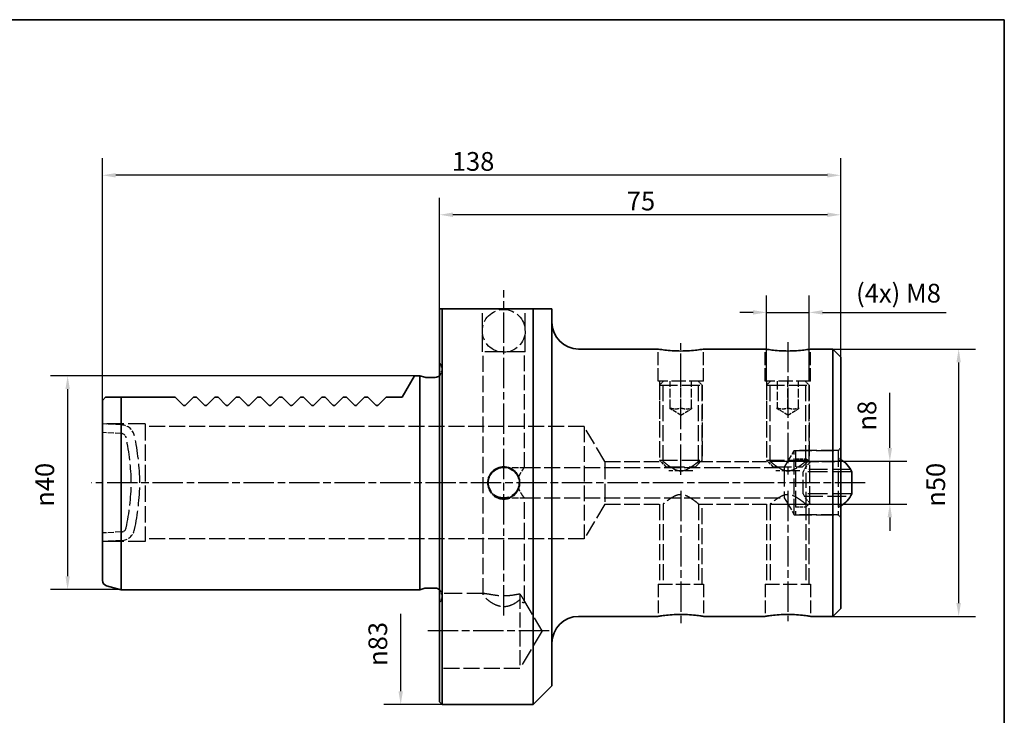
# Paper-space layout 'Blatt_1' of a CAD drawing. Units: millimetres. Extents: x 5 to 292, y 5 to 205.
# Drawn here: x 108 to 292, y 75 to 205 of the extents above; entities that cross this region are included whole.
import ezdxf

# ---------------------------------------------------------------- set-up
doc = ezdxf.new("R2010")
doc.units = ezdxf.units.MM
doc.linetypes.add('CHAIN', pattern=[0.3543, 0.2362, -0.0295, 0.0591, -0.0295])
doc.linetypes.add('DASHED', pattern=[0.2068, 0.1655, -0.0413])
for name, color, linetype, lineweight, true_color in [('Bemaßungen(ISO)', 179, 'Continuous', 25, 0x262659), ('Mittellinie(ISO)', 179, 'Continuous', 25, 0x262659), ('Sichtbare Kanten(ISO)', 5, 'Continuous', 35, 0x0000ff), ('Skizziergeometrie(ISO)', 179, 'Continuous', 35, 0x262659), ('Verdeckte Kanten(ISO)', 5, 'DASHED', 25, 0x0000ff)]:
    doc.layers.add(name, color=color, linetype=linetype, lineweight=lineweight, true_color=true_color)
doc.styles.add('STANDARD-DIN~0', font='arial.ttf')
doc.dimstyles.new('Kopie von STANDARD-ISO', dxfattribs={"dimtxt": 3.5, "dimasz": 2.5, "dimexe": 3.175, "dimexo": 0, "dimgap": 0.762, "dimtad": 1, "dimrnd": 1e-08, "dimtxsty": 'STANDARD-DIN~0', "dimcen": 0.09, "dimdle": 10, "dimclrd": 250, "dimclre": 250, "dimclrt": 250, "dimazin": 2, "dimtfac": 1, "dimtmove": 0, "dimatfit": 3, "dimfxl": 1, "dimtolj": 1, "dimtzin": 0, "dimlwd": 25, "dimlwe": 25, "dimarcsym": 0})

# ---------------------------------------------------------------- blocks, each defined once
blk = doc.blocks.new('Ränder A4 quer')
at = {"layer": 'Skizziergeometrie(ISO)'}
for p, q in [((292, 205), (5, 205)), ((292, 5), (292, 205))]:
    blk.add_line(p, q, dxfattribs=at)
blk = doc.blocks.new('*D24')
at = {"layer": 'Bemaßungen(ISO)', "color": 250, "linetype": 'Continuous', "lineweight": 25, "true_color": 0x3f3f3f, "transparency": 16777216}
for p, q in [((181.76, 138.4), (113.78, 138.4)), ((116.95, 135.9), (116.95, 100.9)), ((126.95, 98.4), (113.78, 98.4))]:
    blk.add_line(p, q, dxfattribs=at)
at = {"layer": 'Bemaßungen(ISO)', "color": 250, "linetype": 'Continuous', "true_color": 0x3f3f3f, "transparency": 16777216}
for points in [[(116.54, 135.9), (117.37, 135.9), (116.95, 138.4)], [(116.54, 100.9), (117.37, 100.9), (116.95, 98.4)]]:
    blk.add_solid(points, dxfattribs=at)
at = {"layer": 'Defpoints', "color": 0, "linetype": 'Continuous', "transparency": 16777216}
for p in [(181.76, 138.4), (116.95, 98.4), (126.95, 98.4)]:
    blk.add_point(p, dxfattribs=at)
at = {"layer": 'Bemaßungen(ISO)', "color": 250, "linetype": 'Continuous', "lineweight": 25, "true_color": 0x3f3f3f, "transparency": 16777216, "insert": (110.93, 113.9), "char_height": 3.5, "attachment_point": 1, "rotation": 90, "style": 'STANDARD-DIN~0'}
blk.add_mtext('\\A1;{\\fAIGDT|b0|i0;\\ln}\\fArial|b0|i0;40', dxfattribs=at)
blk = doc.blocks.new('*D25')
at = {"layer": 'Bemaßungen(ISO)', "color": 250, "linetype": 'Continuous', "lineweight": 25, "true_color": 0x3f3f3f, "transparency": 16777216}
for p, q in [((179.2, 79.4), (179.2, 93.9)), ((186.95, 76.9), (176.02, 76.9))]:
    blk.add_line(p, q, dxfattribs=at)
at = {"layer": 'Bemaßungen(ISO)', "color": 250, "linetype": 'Continuous', "true_color": 0x3f3f3f, "transparency": 16777216}
blk.add_solid([(178.78, 79.4), (179.61, 79.4), (179.2, 76.9)], dxfattribs=at)
at = {"layer": 'Defpoints', "color": 0, "linetype": 'Continuous', "transparency": 16777216}
for p in [(179.2, 159.9), (186.95, 159.9), (186.95, 76.9)]:
    blk.add_point(p, dxfattribs=at)
at = {"layer": 'Bemaßungen(ISO)', "color": 250, "linetype": 'Continuous', "lineweight": 25, "true_color": 0x3f3f3f, "transparency": 16777216, "insert": (173.17, 84.14), "char_height": 3.5, "attachment_point": 1, "rotation": 90, "style": 'STANDARD-DIN~0'}
blk.add_mtext('\\A1;{\\fAIGDT|b0|i0;\\ln}\\fArial|b0|i0;83', dxfattribs=at)
blk = doc.blocks.new('*D26')
at = {"layer": 'Bemaßungen(ISO)', "color": 250, "linetype": 'Continuous', "lineweight": 25, "true_color": 0x3f3f3f, "transparency": 16777216}
for p, q in [((270.61, 124.9), (270.61, 135.21)), ((248.23, 122.4), (273.78, 122.4)), ((270.61, 114.4), (270.61, 122.4)), ((248.23, 114.4), (273.78, 114.4)), ((270.61, 111.9), (270.61, 109.4))]:
    blk.add_line(p, q, dxfattribs=at)
at = {"layer": 'Bemaßungen(ISO)', "color": 250, "linetype": 'Continuous', "true_color": 0x3f3f3f, "transparency": 16777216}
for points in [[(270.19, 124.9), (271.02, 124.9), (270.61, 122.4)], [(270.19, 111.9), (271.02, 111.9), (270.61, 114.4)]]:
    blk.add_solid(points, dxfattribs=at)
at = {"layer": 'Defpoints', "color": 0, "linetype": 'Continuous', "transparency": 16777216}
for p in [(248.23, 122.4), (248.23, 114.4), (270.61, 114.4)]:
    blk.add_point(p, dxfattribs=at)
at = {"layer": 'Bemaßungen(ISO)', "color": 250, "linetype": 'Continuous', "lineweight": 25, "true_color": 0x3f3f3f, "transparency": 16777216, "insert": (264.58, 128.16), "char_height": 3.5, "attachment_point": 1, "rotation": 90, "style": 'STANDARD-DIN~0'}
blk.add_mtext('\\A1;{\\fAIGDT|b0|i0;\\ln}\\fArial|b0|i0;8', dxfattribs=at)
blk = doc.blocks.new('*D27')
at = {"layer": 'Bemaßungen(ISO)', "color": 250, "linetype": 'Continuous', "lineweight": 25, "true_color": 0x3f3f3f, "transparency": 16777216}
for p, q in [((259.95, 143.4), (286.64, 143.4)), ((283.47, 140.9), (283.47, 95.9)), ((259.95, 93.4), (286.64, 93.4))]:
    blk.add_line(p, q, dxfattribs=at)
at = {"layer": 'Bemaßungen(ISO)', "color": 250, "linetype": 'Continuous', "true_color": 0x3f3f3f, "transparency": 16777216}
for points in [[(283.05, 140.9), (283.88, 140.9), (283.47, 143.4)], [(283.05, 95.9), (283.88, 95.9), (283.47, 93.4)]]:
    blk.add_solid(points, dxfattribs=at)
at = {"layer": 'Defpoints', "color": 0, "linetype": 'Continuous', "transparency": 16777216}
for p in [(259.95, 143.4), (259.95, 93.4), (283.47, 93.4)]:
    blk.add_point(p, dxfattribs=at)
at = {"layer": 'Bemaßungen(ISO)', "color": 250, "linetype": 'Continuous', "lineweight": 25, "true_color": 0x3f3f3f, "transparency": 16777216, "insert": (277.44, 113.9), "char_height": 3.5, "attachment_point": 1, "rotation": 90, "style": 'STANDARD-DIN~0'}
blk.add_mtext('\\A1;{\\fAIGDT|b0|i0;\\ln}\\fArial|b0|i0;50', dxfattribs=at)
blk = doc.blocks.new('*D28')
at = {"layer": 'Bemaßungen(ISO)', "color": 250, "linetype": 'Continuous', "lineweight": 25, "true_color": 0x3f3f3f, "transparency": 16777216}
for p, q in [((186.45, 150.9), (186.45, 171.69)), ((261.45, 141.9), (261.45, 171.69)), ((258.95, 168.51), (188.95, 168.51))]:
    blk.add_line(p, q, dxfattribs=at)
at = {"layer": 'Bemaßungen(ISO)', "color": 250, "linetype": 'Continuous', "true_color": 0x3f3f3f, "transparency": 16777216}
for points in [[(188.95, 168.93), (188.95, 168.1), (186.45, 168.51)], [(258.95, 168.93), (258.95, 168.1), (261.45, 168.51)]]:
    blk.add_solid(points, dxfattribs=at)
at = {"layer": 'Defpoints', "color": 0, "linetype": 'Continuous', "transparency": 16777216}
for p in [(186.45, 168.51), (186.45, 150.9), (261.45, 141.9)]:
    blk.add_point(p, dxfattribs=at)
at = {"layer": 'Bemaßungen(ISO)', "color": 250, "linetype": 'Continuous', "lineweight": 25, "true_color": 0x3f3f3f, "transparency": 16777216, "insert": (221.45, 172.83), "char_height": 3.5, "attachment_point": 1, "style": 'STANDARD-DIN~0'}
blk.add_mtext('\\A1;75', dxfattribs=at)
blk = doc.blocks.new('*D29')
at = {"layer": 'Bemaßungen(ISO)', "color": 250, "linetype": 'Continuous', "lineweight": 25, "true_color": 0x3f3f3f, "transparency": 16777216}
for p, q in [((123.45, 133.8), (123.45, 179.07)), ((261.45, 141.9), (261.45, 179.07)), ((258.95, 175.9), (125.95, 175.9))]:
    blk.add_line(p, q, dxfattribs=at)
at = {"layer": 'Bemaßungen(ISO)', "color": 250, "linetype": 'Continuous', "true_color": 0x3f3f3f, "transparency": 16777216}
for points in [[(125.95, 176.31), (125.95, 175.48), (123.45, 175.9)], [(258.95, 176.31), (258.95, 175.48), (261.45, 175.9)]]:
    blk.add_solid(points, dxfattribs=at)
at = {"layer": 'Defpoints', "color": 0, "linetype": 'Continuous', "transparency": 16777216}
for p in [(123.45, 175.9), (261.45, 141.9), (123.45, 133.8)]:
    blk.add_point(p, dxfattribs=at)
at = {"layer": 'Bemaßungen(ISO)', "color": 250, "linetype": 'Continuous', "lineweight": 25, "true_color": 0x3f3f3f, "transparency": 16777216, "insert": (188.75, 180.24), "char_height": 3.5, "attachment_point": 1, "style": 'STANDARD-DIN~0'}
blk.add_mtext('\\A1;138', dxfattribs=at)
blk = doc.blocks.new('*D30')
at = {"layer": 'Bemaßungen(ISO)', "color": 250, "linetype": 'Continuous', "lineweight": 25, "true_color": 0x3f3f3f, "transparency": 16777216}
for p, q in [((247.55, 137.4), (247.55, 153.43)), ((255.55, 137.4), (255.55, 153.43)), ((245.05, 150.25), (242.55, 150.25)), ((247.55, 150.25), (255.55, 150.25)), ((258.05, 150.25), (281.12, 150.25))]:
    blk.add_line(p, q, dxfattribs=at)
at = {"layer": 'Bemaßungen(ISO)', "color": 250, "linetype": 'Continuous', "true_color": 0x3f3f3f, "transparency": 16777216}
for points in [[(245.05, 150.67), (245.05, 149.84), (247.55, 150.25)], [(258.05, 150.67), (258.05, 149.84), (255.55, 150.25)]]:
    blk.add_solid(points, dxfattribs=at)
at = {"layer": 'Defpoints', "color": 0, "linetype": 'Continuous', "transparency": 16777216}
for p in [(255.55, 150.25), (247.55, 137.4), (255.55, 137.4)]:
    blk.add_point(p, dxfattribs=at)
at = {"layer": 'Bemaßungen(ISO)', "color": 250, "linetype": 'Continuous', "lineweight": 25, "true_color": 0x3f3f3f, "transparency": 16777216, "insert": (264.3, 155.6), "char_height": 3.5, "attachment_point": 1, "style": 'STANDARD-DIN~0'}
blk.add_mtext('\\A1;\\fArial|b0|i0;(4x) M8', dxfattribs=at)

psp = doc.layouts.new('Blatt_1')

# ---------------------------------------------------------------- linework, layer by layer
at = {"layer": 'Mittellinie(ISO)', "linetype": 'CHAIN', "ltscale": 23.990969}
for p, q in [((198.454, 93.565), (198.454, 154.395)), ((231.554, 119.897), (231.554, 144.498)), ((251.554, 144.713), (251.554, 119.897)), ((265.999, 118.397), (121.4, 118.397)), ((231.554, 116.897), (231.554, 91.643)), ((251.554, 116.897), (251.554, 92.503)), ((206.913, 90.684), (183.954, 90.684))]:
    psp.add_line(p, q, dxfattribs=at)
at = {"layer": 'Sichtbare Kanten(ISO)'}
for p, q in [((186.454, 77.397), (186.454, 150.897)), ((203.954, 150.897), (186.954, 150.897)), ((186.954, 150.897), (186.954, 76.897)), ((203.954, 76.897), (203.954, 150.897)), ((207.454, 150.897), (207.454, 80.397)), ((227.304, 143.397), (212.454, 143.397)), ((247.304, 143.397), (235.804, 143.397)), ((259.954, 143.397), (255.804, 143.397)), ((259.954, 93.397), (259.954, 143.397)), ((261.454, 141.897), (259.954, 143.397)), ((261.454, 141.897), (261.454, 94.897)), ((179.454, 134.398), (181.763, 138.397)), ((182.754, 138.397), (181.763, 138.397)), ((182.754, 138.397), (182.754, 98.397)), ((183.721, 138.138), (182.754, 138.397)), ((185.654, 138.097), (184.031, 138.097)), ((124.054, 134.397), (123.454, 133.797)), ((124.195, 134.397), (124.054, 134.397)), ((137.054, 134.397), (126.954, 134.397)), ((126.954, 134.397), (126.954, 98.397)), ((137.054, 134.397), (138.542, 132.909)), ((138.966, 132.909), (140.454, 134.397)), ((141.054, 134.397), (140.454, 134.397)), ((141.054, 134.397), (142.542, 132.909)), ((142.966, 132.909), (144.454, 134.397)), ((145.054, 134.397), (144.454, 134.397)), ((145.054, 134.397), (146.542, 132.909)), ((146.966, 132.909), (148.454, 134.397)), ((149.054, 134.397), (148.454, 134.397)), ((149.054, 134.397), (150.542, 132.909)), ((150.966, 132.909), (152.454, 134.397)), ((153.054, 134.397), (152.454, 134.397)), ((153.054, 134.397), (154.542, 132.909)), ((154.966, 132.909), (156.454, 134.397)), ((157.054, 134.397), (156.454, 134.397)), ((157.054, 134.397), (158.542, 132.909)), ((158.966, 132.909), (160.454, 134.397)), ((161.054, 134.397), (160.454, 134.397)), ((161.054, 134.397), (162.542, 132.909)), ((162.966, 132.909), (164.454, 134.397)), ((165.054, 134.397), (164.454, 134.397)), ((165.054, 134.397), (166.542, 132.909)), ((166.966, 132.909), (168.454, 134.397)), ((169.054, 134.397), (168.454, 134.397)), ((169.054, 134.397), (170.542, 132.909)), ((170.966, 132.909), (172.454, 134.397)), ((173.054, 134.397), (172.454, 134.397)), ((173.054, 134.397), (174.542, 132.909)), ((174.966, 132.909), (176.454, 134.397)), ((179.454, 134.397), (176.454, 134.397)), ((179.454, 134.397), (179.454, 134.398)), ((123.454, 100.102), (123.454, 133.797)), ((263.507, 120.464), (263.507, 116.33)), ((124.195, 99.136), (126.954, 98.397)), ((182.754, 98.397), (126.954, 98.397)), ((183.721, 98.656), (182.754, 98.397)), ((185.654, 98.697), (184.031, 98.697)), ((261.454, 94.897), (259.954, 93.397)), ((227.304, 93.397), (212.454, 93.397)), ((247.304, 93.397), (235.804, 93.397)), ((259.954, 93.397), (255.804, 93.397)), ((207.454, 80.397), (203.954, 76.897)), ((186.454, 77.397), (186.954, 76.897)), ((203.954, 76.897), (186.954, 76.897))]:
    psp.add_line(p, q, dxfattribs=at)
for centre, radius, start, end in [((212.454, 148.397), 5, 180, 270), ((184.031, 139.297), 1.2, 255, 270), ((185.654, 139.297), 1.2, 270, 311.81031), ((258.954, 118.397), 5, 24.4186, 60), ((198.454, 118.321), 3, 19.98076, 160.01924), ((258.954, 118.397), 5, 300, 335.5814), ((124.454, 100.102), 1, 180, 255), ((184.031, 97.497), 1.2, 90, 105), ((185.654, 97.497), 1.2, 48.18969, 90), ((212.454, 88.397), 5, 90, 180)]:
    psp.add_arc(centre, radius, start, end, dxfattribs=at)
for points, weights in [([(186.954, 150.897), (186.7, 150.897), (186.454, 150.897)], [1, 1.00004843735, 1]), ([(207.454, 150.897), (205.939, 150.897), (203.954, 150.897)], [1, 1.00297199199, 1]), ([(126.954, 134.397), (125.497, 134.397), (124.195, 134.397)], [1, 1.00052959538, 1])]:
    psp.add_rational_spline(points, weights, degree=2, dxfattribs=at)
for points, knots in [([(235.804, 143.397), (235.804, 143.397), (235.697, 143.378), (235.263, 143.31), (234.936, 143.261), (234.183, 143.17), (233.705, 143.121), (232.659, 143.052), (232.089, 143.033), (231.019, 143.033), (230.45, 143.052), (229.403, 143.121), (228.926, 143.17), (228.172, 143.261), (227.845, 143.31), (227.411, 143.378), (227.304, 143.397), (227.304, 143.397)], [0.6417086, 0.6417086, 0.6417086, 0.6417086, 0.8021334, 0.8021334, 0.9625582, 0.9625582, 1.1229877, 1.1229877, 1.2834172, 1.2834172, 1.4438466, 1.4438466, 1.6042761, 1.6042761, 1.7647009, 1.7647009, 1.9251258, 1.9251258, 1.9251258, 1.9251258]), ([(255.804, 143.397), (255.804, 143.397), (255.697, 143.378), (255.263, 143.31), (254.936, 143.261), (254.183, 143.17), (253.705, 143.121), (252.659, 143.052), (252.089, 143.033), (251.019, 143.033), (250.45, 143.052), (249.403, 143.121), (248.926, 143.17), (248.172, 143.261), (247.845, 143.31), (247.411, 143.378), (247.304, 143.397), (247.304, 143.397)], [0.6417086, 0.6417086, 0.6417086, 0.6417086, 0.8021334, 0.8021334, 0.9625582, 0.9625582, 1.1229877, 1.1229877, 1.2834172, 1.2834172, 1.4438466, 1.4438466, 1.6042761, 1.6042761, 1.7647009, 1.7647009, 1.9251258, 1.9251258, 1.9251258, 1.9251258]), ([(138.966, 132.909), (138.961, 132.904), (138.956, 132.899), (138.927, 132.874), (138.897, 132.855), (138.829, 132.829), (138.791, 132.821), (138.717, 132.821), (138.679, 132.829), (138.611, 132.855), (138.581, 132.874), (138.553, 132.899), (138.547, 132.904), (138.542, 132.909)], [0.088162258, 0.088162258, 0.088162258, 0.088162258, 0.090851996, 0.090851996, 0.101989815, 0.101989815, 0.113127634, 0.113127634, 0.124265453, 0.124265453, 0.135403272, 0.135403272, 0.138093011, 0.138093011, 0.138093011, 0.138093011]), ([(142.966, 132.909), (142.943, 132.886), (142.911, 132.863), (142.856, 132.839), (142.837, 132.832), (142.796, 132.824), (142.775, 132.821), (142.717, 132.821), (142.679, 132.829), (142.611, 132.855), (142.581, 132.874), (142.553, 132.899), (142.547, 132.904), (142.542, 132.909)], [0.088137037, 0.088137037, 0.088137037, 0.088137037, 0.10065936, 0.10065936, 0.106920521, 0.106920521, 0.113181682, 0.113181682, 0.124319501, 0.124319501, 0.13545732, 0.13545732, 0.138147058, 0.138147058, 0.138147058, 0.138147058]), ([(146.966, 132.909), (146.961, 132.904), (146.956, 132.899), (146.927, 132.874), (146.897, 132.855), (146.829, 132.829), (146.791, 132.821), (146.717, 132.821), (146.679, 132.829), (146.611, 132.855), (146.581, 132.874), (146.553, 132.899), (146.547, 132.904), (146.542, 132.909)], [0.088162258, 0.088162258, 0.088162258, 0.088162258, 0.090851996, 0.090851996, 0.101989815, 0.101989815, 0.113127634, 0.113127634, 0.124265453, 0.124265453, 0.135403272, 0.135403272, 0.138093011, 0.138093011, 0.138093011, 0.138093011]), ([(150.966, 132.909), (150.943, 132.886), (150.911, 132.863), (150.856, 132.839), (150.837, 132.832), (150.796, 132.824), (150.775, 132.821), (150.717, 132.821), (150.679, 132.829), (150.611, 132.855), (150.581, 132.874), (150.553, 132.899), (150.547, 132.904), (150.542, 132.909)], [0.088137037, 0.088137037, 0.088137037, 0.088137037, 0.10065936, 0.10065936, 0.106920521, 0.106920521, 0.113181682, 0.113181682, 0.124319501, 0.124319501, 0.13545732, 0.13545732, 0.138147058, 0.138147058, 0.138147058, 0.138147058]), ([(154.966, 132.909), (154.961, 132.904), (154.956, 132.899), (154.927, 132.874), (154.897, 132.855), (154.829, 132.829), (154.791, 132.821), (154.717, 132.821), (154.679, 132.829), (154.611, 132.855), (154.581, 132.874), (154.553, 132.899), (154.547, 132.904), (154.542, 132.909)], [0.088162258, 0.088162258, 0.088162258, 0.088162258, 0.090851996, 0.090851996, 0.101989815, 0.101989815, 0.113127634, 0.113127634, 0.124265453, 0.124265453, 0.135403272, 0.135403272, 0.138093011, 0.138093011, 0.138093011, 0.138093011]), ([(158.966, 132.909), (158.943, 132.886), (158.911, 132.863), (158.856, 132.839), (158.837, 132.832), (158.796, 132.824), (158.775, 132.821), (158.717, 132.821), (158.679, 132.829), (158.611, 132.855), (158.581, 132.874), (158.553, 132.899), (158.547, 132.904), (158.542, 132.909)], [0.088137037, 0.088137037, 0.088137037, 0.088137037, 0.10065936, 0.10065936, 0.106920521, 0.106920521, 0.113181682, 0.113181682, 0.124319501, 0.124319501, 0.13545732, 0.13545732, 0.138147058, 0.138147058, 0.138147058, 0.138147058]), ([(162.966, 132.909), (162.961, 132.904), (162.956, 132.899), (162.927, 132.874), (162.897, 132.855), (162.829, 132.829), (162.791, 132.821), (162.717, 132.821), (162.679, 132.829), (162.611, 132.855), (162.581, 132.874), (162.553, 132.899), (162.547, 132.904), (162.542, 132.909)], [0.088162258, 0.088162258, 0.088162258, 0.088162258, 0.090851996, 0.090851996, 0.101989815, 0.101989815, 0.113127634, 0.113127634, 0.124265453, 0.124265453, 0.135403272, 0.135403272, 0.138093011, 0.138093011, 0.138093011, 0.138093011]), ([(166.966, 132.909), (166.943, 132.886), (166.911, 132.863), (166.856, 132.839), (166.837, 132.832), (166.796, 132.824), (166.775, 132.821), (166.717, 132.821), (166.679, 132.829), (166.611, 132.855), (166.581, 132.874), (166.553, 132.899), (166.547, 132.904), (166.542, 132.909)], [0.088137037, 0.088137037, 0.088137037, 0.088137037, 0.10065936, 0.10065936, 0.106920521, 0.106920521, 0.113181682, 0.113181682, 0.124319501, 0.124319501, 0.13545732, 0.13545732, 0.138147058, 0.138147058, 0.138147058, 0.138147058]), ([(170.966, 132.909), (170.961, 132.904), (170.956, 132.899), (170.927, 132.874), (170.897, 132.855), (170.829, 132.829), (170.791, 132.821), (170.717, 132.821), (170.679, 132.829), (170.611, 132.855), (170.581, 132.874), (170.553, 132.899), (170.547, 132.904), (170.542, 132.909)], [0.088162258, 0.088162258, 0.088162258, 0.088162258, 0.090851996, 0.090851996, 0.101989815, 0.101989815, 0.113127634, 0.113127634, 0.124265453, 0.124265453, 0.135403272, 0.135403272, 0.138093011, 0.138093011, 0.138093011, 0.138093011]), ([(174.966, 132.909), (174.961, 132.904), (174.956, 132.899), (174.927, 132.874), (174.897, 132.855), (174.829, 132.829), (174.791, 132.821), (174.733, 132.821), (174.712, 132.824), (174.672, 132.832), (174.652, 132.839), (174.597, 132.863), (174.566, 132.886), (174.542, 132.909)], [0.088162258, 0.088162258, 0.088162258, 0.088162258, 0.090851996, 0.090851996, 0.101989815, 0.101989815, 0.113127634, 0.113127634, 0.119388795, 0.119388795, 0.125649957, 0.125649957, 0.138172279, 0.138172279, 0.138172279, 0.138172279]), ([(195.479, 118.397), (195.479, 118.771), (195.554, 119.169), (195.858, 119.902), (196.086, 120.237), (196.615, 120.765), (196.949, 120.994), (197.682, 121.297), (198.081, 121.372), (198.828, 121.372), (199.226, 121.297), (199.959, 120.994), (200.294, 120.765), (200.822, 120.237), (201.051, 119.902), (201.354, 119.169), (201.429, 118.771), (201.429, 118.397)], [0.44842219, 0.44842219, 0.44842219, 0.44842219, 0.56052769, 0.56052769, 0.67263319, 0.67263319, 0.78473879, 0.78473879, 0.89684439, 0.89684439, 1.00894998, 1.00894998, 1.12105558, 1.12105558, 1.23316108, 1.23316108, 1.34526658, 1.34526658, 1.34526658, 1.34526658]), ([(201.429, 118.397), (201.429, 118.023), (201.354, 117.625), (201.051, 116.892), (200.822, 116.557), (200.294, 116.029), (199.959, 115.8), (199.226, 115.497), (198.828, 115.422), (198.454, 115.422), (198.081, 115.422), (197.682, 115.497), (196.949, 115.8), (196.615, 116.029), (196.086, 116.557), (195.858, 116.892), (195.554, 117.625), (195.479, 118.023), (195.479, 118.397)], [1.34526658, 1.34526658, 1.34526658, 1.34526658, 1.45737208, 1.45737208, 1.56947758, 1.56947758, 1.68158317, 1.68158317, 1.79368877, 1.79368877, 1.79368877, 1.90579437, 1.90579437, 2.01789997, 2.01789997, 2.13000547, 2.13000547, 2.24211097, 2.24211097, 2.24211097, 2.24211097]), ([(227.304, 93.397), (227.304, 93.397), (227.411, 93.416), (227.845, 93.484), (228.172, 93.533), (228.926, 93.624), (229.403, 93.673), (230.45, 93.742), (231.019, 93.761), (231.554, 93.761), (232.089, 93.761), (232.659, 93.742), (233.705, 93.673), (234.183, 93.624), (234.936, 93.533), (235.263, 93.484), (235.697, 93.416), (235.804, 93.397), (235.804, 93.397)], [1.9251258, 1.9251258, 1.9251258, 1.9251258, 2.0855506, 2.0855506, 2.2459754, 2.2459754, 2.4064049, 2.4064049, 2.5668343, 2.5668343, 2.5668343, 2.7272638, 2.7272638, 2.8876933, 2.8876933, 3.0481181, 3.0481181, 3.2085429, 3.2085429, 3.2085429, 3.2085429]), ([(247.304, 93.397), (247.304, 93.397), (247.411, 93.416), (247.845, 93.484), (248.172, 93.533), (248.926, 93.624), (249.403, 93.673), (250.45, 93.742), (251.019, 93.761), (251.554, 93.761), (252.089, 93.761), (252.659, 93.742), (253.705, 93.673), (254.183, 93.624), (254.936, 93.533), (255.263, 93.484), (255.697, 93.416), (255.804, 93.397), (255.804, 93.397)], [1.9251258, 1.9251258, 1.9251258, 1.9251258, 2.0855506, 2.0855506, 2.2459754, 2.2459754, 2.4064049, 2.4064049, 2.5668343, 2.5668343, 2.5668343, 2.7272638, 2.7272638, 2.8876933, 2.8876933, 3.0481181, 3.0481181, 3.2085429, 3.2085429, 3.2085429, 3.2085429])]:
    psp.add_open_spline(points, degree=3, knots=knots, dxfattribs=at)
at = {"layer": 'Verdeckte Kanten(ISO)', "ltscale": 19.34236}
for p, q in [((194.479, 142.897), (194.479, 150.897)), ((202.429, 142.897), (202.429, 150.897)), ((131.454, 129.397), (123.454, 129.397)), ((260.954, 124.397), (252.954, 124.397)), ((260.954, 112.397), (252.954, 112.397)), ((131.454, 107.397), (123.454, 107.397))]:
    psp.add_line(p, q, dxfattribs=at)
at = {"layer": 'Verdeckte Kanten(ISO)', "ltscale": 20.128675}
psp.add_line((202.429, 142.897), (194.479, 142.897), dxfattribs=at)
at = {"layer": 'Verdeckte Kanten(ISO)', "ltscale": 18.284742}
psp.add_line((194.604, 97.522), (194.604, 142.897), dxfattribs=at)
at = {"layer": 'Verdeckte Kanten(ISO)', "ltscale": 17.44842}
psp.add_line((202.304, 121.247), (202.304, 142.897), dxfattribs=at)
at = {"layer": 'Verdeckte Kanten(ISO)', "ltscale": 14.50677}
for p, q in [((227.304, 137.397), (227.304, 143.397)), ((235.804, 137.397), (235.804, 143.397)), ((247.304, 137.397), (247.304, 143.397)), ((255.804, 137.397), (255.804, 143.397)), ((227.304, 99.397), (227.304, 93.397)), ((235.804, 99.397), (235.804, 93.397)), ((247.304, 99.397), (247.304, 93.397)), ((255.804, 99.397), (255.804, 93.397))]:
    psp.add_line(p, q, dxfattribs=at)
at = {"layer": 'Verdeckte Kanten(ISO)', "ltscale": 17.98988}
psp.add_line((186.454, 140.897), (186.454, 95.897), dxfattribs=at)
at = {"layer": 'Verdeckte Kanten(ISO)', "ltscale": 9.03776e-05}
for p, q in [((186.454, 140.897), (186.454, 140.897)), ((186.454, 95.897), (186.454, 95.897))]:
    psp.add_line(p, q, dxfattribs=at)
at = {"layer": 'Verdeckte Kanten(ISO)', "ltscale": 0.606911}
for p, q in [((186.637, 140.636), (186.454, 140.897)), ((186.637, 96.158), (186.454, 95.897))]:
    psp.add_line(p, q, dxfattribs=at)
at = {"layer": 'Verdeckte Kanten(ISO)', "ltscale": 18.18799}
psp.add_line((186.854, 139.948), (186.854, 96.847), dxfattribs=at)
at = {"layer": 'Verdeckte Kanten(ISO)', "ltscale": 16.140921}
for p, q in [((235.804, 137.397), (227.304, 137.397)), ((255.804, 137.397), (247.304, 137.397)), ((227.304, 99.397), (235.804, 99.397)), ((247.304, 99.397), (255.804, 99.397))]:
    psp.add_line(p, q, dxfattribs=at)
at = {"layer": 'Verdeckte Kanten(ISO)', "ltscale": 18.133463}
for p, q in [((227.554, 137.397), (227.554, 122.397)), ((228.231, 122.397), (228.231, 137.397)), ((234.878, 122.397), (234.878, 137.397)), ((235.554, 122.397), (235.554, 137.397)), ((247.554, 137.397), (247.554, 122.397)), ((248.231, 122.397), (248.231, 137.397)), ((254.878, 122.397), (254.878, 137.397)), ((255.554, 122.397), (255.554, 137.397)), ((227.554, 114.397), (227.554, 99.397)), ((228.231, 114.397), (228.231, 99.397)), ((234.878, 114.397), (234.878, 99.397)), ((235.554, 99.397), (235.554, 114.397)), ((247.554, 114.397), (247.554, 99.397)), ((248.231, 114.397), (248.231, 99.397)), ((254.878, 114.397), (254.878, 99.397)), ((255.554, 99.397), (255.554, 114.397)), ((201.454, 83.684), (186.454, 83.684))]:
    psp.add_line(p, q, dxfattribs=at)
at = {"layer": 'Verdeckte Kanten(ISO)', "ltscale": 2.064424}
for p, q in [((228.321, 137.397), (227.554, 136.63)), ((234.787, 137.397), (235.554, 136.63)), ((248.321, 137.397), (247.554, 136.63)), ((254.787, 137.397), (255.554, 136.63))]:
    psp.add_line(p, q, dxfattribs=at)
at = {"layer": 'Verdeckte Kanten(ISO)', "ltscale": 20.255272}
for p, q in [((227.554, 136.63), (235.554, 136.63)), ((247.554, 136.63), (255.554, 136.63)), ((217.36, 122.397), (217.36, 114.397)), ((227.554, 122.647), (235.554, 122.647)), ((247.554, 122.647), (255.554, 122.647))]:
    psp.add_line(p, q, dxfattribs=at)
at = {"layer": 'Verdeckte Kanten(ISO)', "ltscale": 16.90424}
for p, q in [((227.554, 136.63), (227.554, 122.647)), ((235.554, 136.63), (235.554, 122.647)), ((247.554, 136.63), (247.554, 122.647)), ((255.554, 136.63), (255.554, 122.647))]:
    psp.add_line(p, q, dxfattribs=at)
at = {"layer": 'Verdeckte Kanten(ISO)', "ltscale": 9.518778}
for p, q in [((229.554, 132.397), (229.554, 137.397)), ((231.554, 132.397), (231.554, 137.397)), ((233.555, 132.397), (233.555, 137.397)), ((249.554, 137.397), (249.554, 132.397)), ((251.554, 132.397), (251.554, 137.397)), ((253.555, 132.397), (253.555, 137.397))]:
    psp.add_line(p, q, dxfattribs=at)
at = {"layer": 'Verdeckte Kanten(ISO)', "ltscale": 2.232446}
for p, q in [((229.554, 132.218), (229.554, 132.397)), ((233.555, 132.397), (233.555, 132.218)), ((249.554, 132.218), (249.554, 132.397)), ((253.555, 132.397), (253.555, 132.218))]:
    psp.add_line(p, q, dxfattribs=at)
at = {"layer": 'Verdeckte Kanten(ISO)', "ltscale": 4.397622}
for p, q in [((231.554, 131.063), (229.554, 132.218)), ((231.554, 131.063), (233.555, 132.218)), ((251.554, 131.063), (249.554, 132.218)), ((251.554, 131.063), (253.555, 132.218))]:
    psp.add_line(p, q, dxfattribs=at)
at = {"layer": 'Verdeckte Kanten(ISO)', "ltscale": 6.87206}
for p, q in [((127.059, 129.208), (123.454, 129.397)), ((127.059, 107.586), (123.454, 107.397))]:
    psp.add_line(p, q, dxfattribs=at)
at = {"layer": 'Verdeckte Kanten(ISO)', "ltscale": 18.567333}
psp.add_line((131.454, 129.397), (131.454, 107.397), dxfattribs=at)
at = {"layer": 'Verdeckte Kanten(ISO)', "ltscale": 18.023563}
for p, q in [((213.454, 128.897), (131.454, 128.897)), ((213.454, 107.897), (131.454, 107.897))]:
    psp.add_line(p, q, dxfattribs=at)
at = {"layer": 'Verdeckte Kanten(ISO)', "ltscale": 17.723362}
psp.add_line((213.454, 128.897), (213.454, 107.897), dxfattribs=at)
at = {"layer": 'Verdeckte Kanten(ISO)', "ltscale": 18.334423}
for p, q in [((217.36, 122.397), (213.454, 128.897)), ((217.36, 114.397), (213.454, 107.897))]:
    psp.add_line(p, q, dxfattribs=at)
at = {"layer": 'Verdeckte Kanten(ISO)', "ltscale": 6.712423}
for p, q in [((126.975, 127.61), (123.454, 127.795)), ((126.975, 109.184), (123.454, 108.999))]:
    psp.add_line(p, q, dxfattribs=at)
at = {"layer": 'Verdeckte Kanten(ISO)', "ltscale": 6.996076}
for p, q in [((250.861, 121.247), (252.754, 124.397)), ((250.861, 115.547), (252.754, 112.397))]:
    psp.add_line(p, q, dxfattribs=at)
at = {"layer": 'Verdeckte Kanten(ISO)', "ltscale": 18.229744}
for p, q in [((252.754, 112.397), (252.754, 124.397)), ((252.954, 124.397), (252.954, 112.397)), ((260.954, 124.397), (260.954, 112.397)), ((260.954, 124.397), (260.954, 112.397))]:
    psp.add_line(p, q, dxfattribs=at)
at = {"layer": 'Verdeckte Kanten(ISO)', "ltscale": 19.825918}
for p, q in [((252.754, 124.397), (260.954, 124.397)), ((252.754, 112.397), (260.954, 112.397))]:
    psp.add_line(p, q, dxfattribs=at)
at = {"layer": 'Verdeckte Kanten(ISO)', "ltscale": 1.346073}
for p, q in [((260.954, 124.397), (261.454, 124.897)), ((260.954, 112.397), (261.454, 111.897))]:
    psp.add_line(p, q, dxfattribs=at)
at = {"layer": 'Verdeckte Kanten(ISO)', "ltscale": 17.522415}
for p, q in [((217.36, 122.397), (228.231, 122.397)), ((217.36, 114.397), (228.231, 114.397))]:
    psp.add_line(p, q, dxfattribs=at)
at = {"layer": 'Verdeckte Kanten(ISO)', "ltscale": 3.365332}
for p, q in [((228.804, 121.397), (227.554, 122.647)), ((234.304, 121.397), (235.554, 122.647)), ((248.804, 121.397), (247.554, 122.647)), ((254.304, 121.397), (255.554, 122.647))]:
    psp.add_line(p, q, dxfattribs=at)
at = {"layer": 'Verdeckte Kanten(ISO)', "ltscale": 16.142408}
for p, q in [((234.878, 122.397), (248.231, 122.397)), ((234.878, 114.397), (248.231, 114.397))]:
    psp.add_line(p, q, dxfattribs=at)
at = {"layer": 'Verdeckte Kanten(ISO)', "ltscale": 3.807451}
for p, q in [((252.954, 122.897), (254.954, 122.897)), ((252.954, 113.897), (254.954, 113.897))]:
    psp.add_line(p, q, dxfattribs=at)
at = {"layer": 'Verdeckte Kanten(ISO)', "ltscale": 14.691731}
for p, q in [((254.878, 122.397), (260.954, 122.397)), ((254.878, 114.397), (260.954, 114.397))]:
    psp.add_line(p, q, dxfattribs=at)
at = {"layer": 'Verdeckte Kanten(ISO)', "ltscale": 17.090385}
psp.add_line((254.954, 113.897), (254.954, 122.897), dxfattribs=at)
at = {"layer": 'Verdeckte Kanten(ISO)', "ltscale": 1.947316}
for p, q in [((255.678, 122.174), (254.954, 122.897)), ((255.678, 114.62), (254.954, 113.897))]:
    psp.add_line(p, q, dxfattribs=at)
at = {"layer": 'Verdeckte Kanten(ISO)', "ltscale": 19.124439}
psp.add_line((255.678, 114.62), (255.678, 122.174), dxfattribs=at)
at = {"layer": 'Verdeckte Kanten(ISO)', "ltscale": 1.099045}
for p, q in [((260.954, 122.397), (261.454, 122.686)), ((260.954, 114.397), (261.454, 114.108))]:
    psp.add_line(p, q, dxfattribs=at)
at = {"layer": 'Verdeckte Kanten(ISO)', "ltscale": 7.329436}
for p, q in [((198.454, 121.247), (202.304, 121.247)), ((198.454, 115.547), (202.304, 115.547))]:
    psp.add_line(p, q, dxfattribs=at)
at = {"layer": 'Verdeckte Kanten(ISO)', "ltscale": 18.061779}
for p, q in [((202.304, 121.247), (250.861, 121.247)), ((202.304, 115.547), (250.861, 115.547))]:
    psp.add_line(p, q, dxfattribs=at)
at = {"layer": 'Verdeckte Kanten(ISO)', "ltscale": 20.888248}
for p, q in [((228.804, 121.397), (234.304, 121.397)), ((248.804, 121.397), (254.304, 121.397))]:
    psp.add_line(p, q, dxfattribs=at)
at = {"layer": 'Verdeckte Kanten(ISO)', "ltscale": 8.987518}
for p, q in [((233.78, 120.623), (229.328, 120.623)), ((253.78, 120.623), (249.328, 120.623))]:
    psp.add_line(p, q, dxfattribs=at)
at = {"layer": 'Verdeckte Kanten(ISO)', "ltscale": 21.647821}
psp.add_line((250.861, 121.247), (250.861, 115.547), dxfattribs=at)
at = {"layer": 'Verdeckte Kanten(ISO)', "ltscale": 15.700368}
psp.add_line((254.401, 116.33), (254.401, 120.464), dxfattribs=at)
at = {"layer": 'Verdeckte Kanten(ISO)', "ltscale": 22.015221}
for p, q in [((263.507, 120.464), (254.401, 120.464)), ((263.507, 116.33), (254.401, 116.33))]:
    psp.add_line(p, q, dxfattribs=at)
at = {"layer": 'Verdeckte Kanten(ISO)', "ltscale": 20.938719}
for p, q in [((263.284, 120.897), (254.624, 120.897)), ((254.624, 115.897), (263.284, 115.897))]:
    psp.add_line(p, q, dxfattribs=at)
at = {"layer": 'Verdeckte Kanten(ISO)', "ltscale": 18.84201}
psp.add_line((202.304, 96.064), (202.304, 115.547), dxfattribs=at)
at = {"layer": 'Verdeckte Kanten(ISO)', "ltscale": 20.44059}
psp.add_line((194.908, 97.684), (186.454, 97.684), dxfattribs=at)
at = {"layer": 'Verdeckte Kanten(ISO)', "ltscale": 16.985456}
psp.add_line((201.454, 97.624), (201.454, 83.684), dxfattribs=at)
at = {"layer": 'Verdeckte Kanten(ISO)', "ltscale": 17.18269}
psp.add_line((205.66, 90.684), (202, 96.776), dxfattribs=at)
at = {"layer": 'Verdeckte Kanten(ISO)', "ltscale": 19.744762}
psp.add_line((205.66, 90.684), (201.454, 83.684), dxfattribs=at)
at = {"layer": 'Verdeckte Kanten(ISO)', "ltscale": 17.361662}
psp.add_circle((198.454, 146.788), 4, dxfattribs=at)
at = {"layer": 'Verdeckte Kanten(ISO)', "ltscale": 17.318258}
psp.add_circle((198.454, 118.397), 2.85, dxfattribs=at)
at = {"layer": 'Verdeckte Kanten(ISO)', "ltscale": 1.39544}
for centre, start, end in [((185.654, 139.948), 0, 35), ((185.654, 96.847), 325, 0)]:
    psp.add_arc(centre, 1.2, start, end, dxfattribs=at)
at = {"layer": 'Verdeckte Kanten(ISO)', "ltscale": 1.921347}
for centre, start, end in [((185.654, 139.297), 311.81031, 0), ((185.654, 97.497), 0, 48.18969)]:
    psp.add_arc(centre, 1.2, start, end, dxfattribs=at)
at = {"layer": 'Verdeckte Kanten(ISO)', "ltscale": 6.491679}
for centre, start, end in [((126.923, 126.612), 11.85549, 87), ((126.923, 110.182), 273, 348.14451)]:
    psp.add_arc(centre, 2.6, start, end, dxfattribs=at)
at = {"layer": 'Verdeckte Kanten(ISO)', "ltscale": 2.496738}
for centre, start, end in [((126.923, 126.612), 11.85549, 87), ((126.923, 110.182), 273, 348.14451)]:
    psp.add_arc(centre, 1, start, end, dxfattribs=at)
at = {"layer": 'Verdeckte Kanten(ISO)', "ltscale": 21.318697}
for centre, start, end in [((83.862, 117.572), 1.01427, 11.85549), ((83.862, 119.222), 348.14451, 358.98573)]:
    psp.add_arc(centre, 46.6, start, end, dxfattribs=at)
at = {"layer": 'Verdeckte Kanten(ISO)', "ltscale": 20.518236}
for centre, start, end in [((83.862, 117.572), 1.05034, 11.85549), ((83.862, 119.222), 348.14451, 358.94966)]:
    psp.add_arc(centre, 45, start, end, dxfattribs=at)
at = {"layer": 'Verdeckte Kanten(ISO)', "ltscale": 4.092855}
for start, end in [(130.94519, 155.5814), (204.4186, 229.05481)]:
    psp.add_arc((258.954, 118.397), 5, start, end, dxfattribs=at)
at = {"layer": 'Verdeckte Kanten(ISO)', "ltscale": 1.066794}
for start, end in [(60, 66.42182), (293.57818, 300)]:
    psp.add_arc((258.954, 118.397), 5, start, end, dxfattribs=at)
at = {"layer": 'Verdeckte Kanten(ISO)', "ltscale": 18.564085}
psp.add_arc((198.454, 118.321), 3, 160.01924, 19.98076, dxfattribs=at)
at = {"layer": 'Verdeckte Kanten(ISO)', "ltscale": 4.464991}
for points in [[(229.554, 132.397), (230.554, 132.064), (231.554, 132.397)], [(231.554, 132.397), (232.554, 132.064), (233.555, 132.397)], [(249.554, 132.397), (250.554, 132.064), (251.554, 132.397)], [(251.554, 132.397), (252.554, 132.064), (253.555, 132.397)]]:
    psp.add_rational_spline(points, [1, 1.15470053838, 1], degree=2, dxfattribs=at)
at = {"layer": 'Verdeckte Kanten(ISO)', "ltscale": 10.61155}
for points, knots in [([(228.231, 122.397), (228.231, 122.397), (228.324, 122.318), (228.672, 122.037), (228.926, 121.836), (229.494, 121.423), (229.853, 121.177), (230.452, 120.875), (230.662, 120.786), (231.098, 120.66), (231.324, 120.623), (231.554, 120.623)], [1.62598003, 1.62598003, 1.62598003, 1.62598003, 1.75872485, 1.75872485, 1.89146967, 1.89146967, 2.02972152, 2.02972152, 2.09884745, 2.09884745, 2.16797337, 2.16797337, 2.16797337, 2.16797337]), ([(231.554, 120.623), (231.785, 120.623), (232.011, 120.66), (232.447, 120.786), (232.657, 120.875), (233.256, 121.177), (233.614, 121.423), (234.183, 121.836), (234.436, 122.037), (234.784, 122.318), (234.878, 122.397), (234.878, 122.397)], [0, 0, 0, 0, 0.06912593, 0.06912593, 0.13825185, 0.13825185, 0.2765037, 0.2765037, 0.40924852, 0.40924852, 0.54199334, 0.54199334, 0.54199334, 0.54199334]), ([(248.231, 122.397), (248.231, 122.397), (248.324, 122.318), (248.672, 122.037), (248.926, 121.836), (249.494, 121.423), (249.853, 121.177), (250.452, 120.875), (250.662, 120.786), (251.098, 120.66), (251.324, 120.623), (251.554, 120.623)], [1.62598003, 1.62598003, 1.62598003, 1.62598003, 1.75872485, 1.75872485, 1.89146967, 1.89146967, 2.02972152, 2.02972152, 2.09884745, 2.09884745, 2.16797337, 2.16797337, 2.16797337, 2.16797337]), ([(251.554, 120.623), (251.785, 120.623), (252.011, 120.66), (252.447, 120.786), (252.657, 120.875), (253.256, 121.177), (253.614, 121.423), (254.183, 121.836), (254.436, 122.037), (254.784, 122.318), (254.878, 122.397), (254.878, 122.397)], [0, 0, 0, 0, 0.06912593, 0.06912593, 0.13825185, 0.13825185, 0.2765037, 0.2765037, 0.40924852, 0.40924852, 0.54199334, 0.54199334, 0.54199334, 0.54199334])]:
    psp.add_open_spline(points, degree=3, knots=knots, dxfattribs=at)
at = {"layer": 'Verdeckte Kanten(ISO)', "ltscale": 7.269325}
for points, knots in [([(201.177, 119.24), (201.205, 119.332), (201.237, 119.422), (201.408, 119.855), (201.583, 120.165), (201.884, 120.655), (202.034, 120.873), (202.245, 121.169), (202.304, 121.247), (202.304, 121.247)], [0.99255645, 0.99255645, 0.99255645, 0.99255645, 1.02146835, 1.02146835, 1.1359572, 1.1359572, 1.24821323, 1.24821323, 1.36046926, 1.36046926, 1.36046926, 1.36046926]), ([(202.304, 115.547), (202.304, 115.547), (202.245, 115.625), (202.034, 115.921), (201.884, 116.139), (201.583, 116.629), (201.408, 116.939), (201.237, 117.372), (201.205, 117.462), (201.177, 117.554)], [0.45348975, 0.45348975, 0.45348975, 0.45348975, 0.56574578, 0.56574578, 0.6780018, 0.6780018, 0.79249065, 0.79249065, 0.82140256, 0.82140256, 0.82140256, 0.82140256])]:
    psp.add_open_spline(points, degree=3, knots=knots, dxfattribs=at)
at = {"layer": 'Verdeckte Kanten(ISO)', "ltscale": 17.969061}
for points in [[(234.878, 114.397), (234.878, 114.397), (234.784, 114.476), (234.436, 114.757), (234.183, 114.958), (233.614, 115.371), (233.256, 115.617), (232.657, 115.919), (232.447, 116.008), (232.011, 116.135), (231.785, 116.171), (231.324, 116.171), (231.098, 116.135), (230.662, 116.008), (230.452, 115.919), (229.853, 115.617), (229.494, 115.371), (228.926, 114.958), (228.672, 114.757), (228.324, 114.476), (228.231, 114.397), (228.231, 114.397)], [(254.878, 114.397), (254.878, 114.397), (254.784, 114.476), (254.436, 114.757), (254.183, 114.958), (253.614, 115.371), (253.256, 115.617), (252.657, 115.919), (252.447, 116.008), (252.011, 116.135), (251.785, 116.171), (251.324, 116.171), (251.098, 116.135), (250.662, 116.008), (250.452, 115.919), (249.853, 115.617), (249.494, 115.371), (248.926, 114.958), (248.672, 114.757), (248.324, 114.476), (248.231, 114.397), (248.231, 114.397)]]:
    psp.add_open_spline(points, degree=3, knots=[0.5419933, 0.5419933, 0.5419933, 0.5419933, 0.6747382, 0.6747382, 0.807483, 0.807483, 0.9457348, 0.9457348, 1.0148608, 1.0148608, 1.0839867, 1.0839867, 1.1531126, 1.1531126, 1.2222385, 1.2222385, 1.3604904, 1.3604904, 1.4932352, 1.4932352, 1.62598, 1.62598, 1.62598, 1.62598], dxfattribs=at)
at = {"layer": 'Verdeckte Kanten(ISO)', "ltscale": 19.128313}
psp.add_open_spline([(201.454, 96.488), (201.366, 96.414), (201.273, 96.34), (200.849, 96.02), (200.436, 95.75), (199.736, 95.439), (199.489, 95.352), (198.979, 95.231), (198.717, 95.198), (198.454, 95.198), (198.199, 95.198), (197.943, 95.229), (197.445, 95.344), (197.203, 95.428), (196.516, 95.726), (196.109, 95.987), (195.442, 96.482), (195.137, 96.757), (194.718, 97.219), (194.604, 97.406), (194.604, 97.625), (194.697, 97.681), (195.083, 97.687), (195.376, 97.64), (196.055, 97.52), (196.488, 97.439), (197.442, 97.316), (197.963, 97.278), (198.941, 97.278), (199.457, 97.315), (200.404, 97.436), (200.835, 97.516), (201.273, 97.594), (201.366, 97.61), (201.454, 97.624)], degree=3, knots=[-0.3612148, -0.3612148, -0.3612148, -0.3612148, -0.3150384, -0.3150384, -0.1575192, -0.1575192, -0.0787596, -0.0787596, 0, 0, 0, 0.0766074, 0.0766074, 0.1532147, 0.1532147, 0.3064295, 0.3064295, 0.468262, 0.468262, 0.6300946, 0.6300946, 0.7751013, 0.7751013, 0.9201081, 0.9201081, 1.067557, 1.067557, 1.215006, 1.215006, 1.3610425, 1.3610425, 1.5070791, 1.5070791, 1.5482578, 1.5482578, 1.5482578, 1.5482578], dxfattribs=at)
at = {"layer": 'Verdeckte Kanten(ISO)', "ltscale": 14.059216}
psp.add_open_spline([(201.454, 97.624), (201.585, 97.426), (201.708, 97.239), (201.996, 96.79), (202.139, 96.552), (202.283, 96.223), (202.315, 96.1), (202.286, 95.942), (202.224, 95.907), (202.019, 95.959), (201.856, 96.069), (201.601, 96.323), (201.528, 96.402), (201.454, 96.488)], degree=3, knots=[1.17770995, 1.17770995, 1.17770995, 1.17770995, 1.26195443, 1.26195443, 1.39893745, 1.39893745, 1.49598759, 1.49598759, 1.59303772, 1.59303772, 1.70204449, 1.70204449, 1.74338679, 1.74338679, 1.74338679, 1.74338679], dxfattribs=at)

# ---------------------------------------------------------------- block references
psp.add_blockref('Ränder A4 quer', (0, 0))

# ---------------------------------------------------------------- dimensions: what is measured, and where the dimension line sits
at = {"layer": 'Bemaßungen(ISO)', "color": 250, "linetype": 'Continuous', "lineweight": 25, "true_color": 0x3f3f3f}
for base, p2, picture, middle in [((123.454, 175.897), (123.454, 133.797), '*D29', (192.454, 175.897)), ((186.454, 168.513), (186.454, 150.897), '*D28', (223.954, 168.513))]:
    dim = psp.add_linear_dim(base=base, p1=(261.454, 141.897), p2=p2, dimstyle='Kopie von STANDARD-ISO', override={"dimgap": 0.762, "dimdec": 2, "dimtol": 0, "dimlim": 0, "dimtp": 0, "dimtm": 0, "dimtdec": 2, "dimtofl": 0, "dimatfit": 1}, dxfattribs=at)
    dim.commit()
    dim.dimension.update_dxf_attribs({"geometry": picture, "text_midpoint": middle, "dimtype": 160})
for base, p1, p2, angle, text, override, picture, middle in [((179.197, 159.897), (186.954, 76.897), (186.954, 159.897), 90, '{\\fAIGDT|b0|i0;\\ln}\\fArial|b0|i0;<>', {"dimgap": 0.762, "dimdec": 2, "dimse2": 1, "dimsd2": 1, "dimtol": 0, "dimlim": 0, "dimtp": 0, "dimtm": 0, "dimtdec": 2, "dimtofl": 0, "dimatfit": 1}, '*D25', (179.197, 88.635)), ((255.554, 150.252), (247.554, 137.397), (255.554, 137.397), 180, '\\fArial|b0|i0;(4x) M<>', {"dimgap": 0.762, "dimdec": 2, "dimtol": 0, "dimlim": 0, "dimtp": 0, "dimtm": 0, "dimtdec": 2, "dimtofl": 1, "dimatfit": 1}, '*D30', (272.329, 150.252)), ((283.467, 93.397), (259.954, 143.397), (259.954, 93.397), 90, '{\\fAIGDT|b0|i0;\\ln}\\fArial|b0|i0;<>', {"dimgap": 0.762, "dimdec": 2, "dimtol": 0, "dimlim": 0, "dimtp": 0, "dimtm": 0, "dimtdec": 2, "dimtofl": 0, "dimatfit": 1}, '*D27', (283.467, 118.397)), ((116.954, 98.397), (181.763, 138.397), (126.954, 98.397), 90, '{\\fAIGDT|b0|i0;\\ln}\\fArial|b0|i0;<>', {"dimgap": 0.762, "dimdec": 2, "dimtol": 0, "dimlim": 0, "dimtp": 0, "dimtm": 0, "dimtdec": 2, "dimtofl": 0, "dimatfit": 1}, '*D24', (116.954, 118.397)), ((270.608, 114.397), (248.231, 122.397), (248.231, 114.397), 270, '{\\fAIGDT|b0|i0;\\ln}\\fArial|b0|i0;<>', {"dimgap": 0.762, "dimdec": 2, "dimtol": 0, "dimlim": 0, "dimtp": 0, "dimtm": 0, "dimtdec": 2, "dimtofl": 1, "dimatfit": 1}, '*D26', (270.608, 131.302))]:
    dim = psp.add_linear_dim(base=base, p1=p1, p2=p2, angle=angle, text=text, dimstyle='Kopie von STANDARD-ISO', override=override, dxfattribs=at)
    dim.commit()
    dim.dimension.update_dxf_attribs({"geometry": picture, "text_midpoint": middle, "dimtype": 160})

doc.saveas('drawing.dxf')
